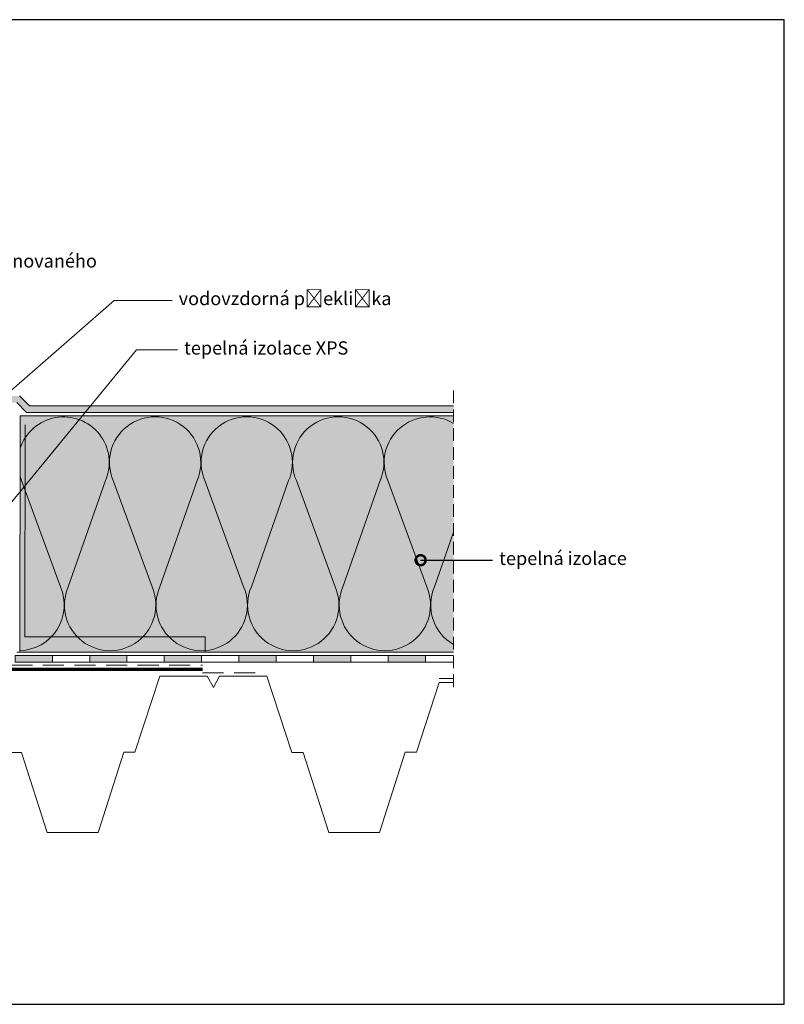
# Model space of a CAD drawing. Units: millimetres. Extents: x -33 to 387, y -30 to 267.
# Drawn here: x 156 to 387, y -30 to 267 of the extents above; entities that cross this region are included whole.
import ezdxf
from ezdxf import colors
from ezdxf.entities.mleader import LeaderData, LeaderLine
from ezdxf.math import Vec2, Vec3

# ---------------------------------------------------------------- set-up
doc = ezdxf.new("R2010")
doc.units = ezdxf.units.MM
doc.linetypes.add('STRICHLINIE', pattern=[19.05, 12.7, -6.35])
for name, color, linetype, lineweight in [('Beschriftung', 7, 'Continuous', 13), ('Bitumen', 7, 'Continuous', 9), ('Dämmung', 7, 'Continuous', 9), ('folie', 4, 'Continuous', 9), ('Konstruktionslinie', 7, 'STRICHLINIE', 13), ('Primer', 7, 'STRICHLINIE', 20), ('Stahlprofilblech', 7, 'Continuous', 9)]:
    doc.layers.add(name, color=color, linetype=linetype, lineweight=lineweight)
doc.layers.add('Dämmung_Hg', color=7, linetype='Continuous', lineweight=9, true_color=0xfff2a6)
doc.styles.get("Standard").update_dxf_attribs({"font": 'arial.ttf'})

# ---------------------------------------------------------------- blocks, each defined once
blk = doc.blocks.new('_DotSmall')
at = {"color": 0, "linetype": 'ByBlock', "const_width": 0.5}
blk.add_lwpolyline([(-0.0625, 0, 1), (0.0625, 0, 1)], format="xyb", close=True, dxfattribs=at)

msp = doc.modelspace()

# ---------------------------------------------------------------- hatches: boundary and pattern name
at = {"layer": 'Bitumen'}
h = msp.add_hatch(color=256, dxfattribs=at)
h.dxf.hatch_style = 1
h.paths.add_polyline_path([(166.11, 75.22), (154.86, 75.22), (154.86, 73.22), (166.11, 73.22)])
h = msp.add_hatch(color=256, dxfattribs=at)
h.dxf.hatch_style = 1
h.paths.add_polyline_path([(188.61, 75.22), (177.36, 75.22), (177.36, 73.22), (188.61, 73.22)])
h = msp.add_hatch(color=256, dxfattribs=at)
h.dxf.hatch_style = 1
h.paths.add_polyline_path([(211.11, 75.22), (199.86, 75.22), (199.86, 73.22), (211.11, 73.22)])
h = msp.add_hatch(color=256, dxfattribs=at)
h.dxf.hatch_style = 1
h.paths.add_polyline_path([(233.61, 75.22), (222.36, 75.22), (222.36, 73.22), (233.61, 73.22)])
h = msp.add_hatch(color=256, dxfattribs=at)
h.dxf.hatch_style = 1
h.paths.add_polyline_path([(256.11, 75.22), (244.86, 75.22), (244.86, 73.22), (256.11, 73.22)])
h = msp.add_hatch(color=256, dxfattribs=at)
h.dxf.hatch_style = 1
h.paths.add_polyline_path([(278.61, 75.22), (267.36, 75.22), (267.36, 73.22), (278.61, 73.22)])
at = {"layer": 'Dämmung_Hg'}
h = msp.add_hatch(color=256, dxfattribs=at)
h.dxf.hatch_style = 1
h.paths.add_polyline_path([(156.41, 147.47), (156.33, 79.22), (156.33, 76.18), (212.17, 76.22), (287.11, 76.22), (287.11, 147.47)])
at = {"layer": 'folie'}
h = msp.add_hatch(color=256, dxfattribs=at)
h.paths.add_polyline_path([(287.11, 150.47), (177.57, 150.47), (175.92, 148.47), (287.11, 148.47), (287.11, 148.47), (287.11, 150.47)])
h.paths.add_polyline_path([(149.45, 151.47), (155.36, 151.47), (158.36, 148.47), (175.92, 148.47), (177.57, 150.47), (159.19, 150.47), (156.19, 153.47), (151.74, 153.47)])
h.paths.add_polyline_path([(126.49, 155.48), (130.5, 151.47), (149.45, 151.47), (151.74, 153.47), (131.33, 153.47), (127.32, 157.48), (65.59, 157.48), (63.91, 155.48)])
h.paths.add_polyline_path([(65.59, 157.48), (53.49, 157.48), (53.49, 155.48), (63.91, 155.48)])

# ---------------------------------------------------------------- linework, layer by layer
at = {"layer": 'Bitumen'}
for p, q in [((156.19, 153.47), (159.19, 150.47)), ((155.36, 151.47), (158.36, 148.47)), ((287.11, 150.47), (159.19, 150.47)), ((287.11, 148.47), (158.36, 148.47)), ((212.17, 76.22), (155.36, 76.18))]:
    msp.add_line(p, q, dxfattribs=at)
for points in [[(154.86, 75.22), (166.11, 75.22), (166.11, 73.22), (154.86, 73.22)], [(166.11, 75.22), (177.36, 75.22), (177.36, 73.22), (166.11, 73.22)], [(177.36, 75.22), (188.61, 75.22), (188.61, 73.22), (177.36, 73.22)], [(188.61, 75.22), (199.86, 75.22), (199.86, 73.22), (188.61, 73.22)], [(199.86, 75.22), (211.11, 75.22), (211.11, 73.22), (199.86, 73.22)], [(211.11, 75.22), (222.36, 75.22), (222.36, 73.22), (211.11, 73.22)], [(222.36, 75.22), (233.61, 75.22), (233.61, 73.22), (222.36, 73.22)], [(233.61, 75.22), (244.86, 75.22), (244.86, 73.22), (233.61, 73.22)], [(244.86, 75.22), (256.11, 75.22), (256.11, 73.22), (244.86, 73.22)], [(256.11, 75.22), (267.36, 75.22), (267.36, 73.22), (256.11, 73.22)], [(267.36, 75.22), (278.61, 75.22), (278.61, 73.22), (267.36, 73.22)]]:
    msp.add_lwpolyline(points, close=True, dxfattribs=at)
msp.add_lwpolyline([(287.11, 73.22), (278.61, 73.22), (278.61, 75.22), (287.11, 75.22)], dxfattribs=at)
at = {"layer": 'Defpoints'}
msp.add_lwpolyline([(-33.19, -30.02), (386.81, -30.02), (386.81, 266.98), (-33.19, 266.98)], close=True, dxfattribs=at)
at = {"layer": 'Dämmung'}
for p, q in [((156.33, 76.18), (156.41, 147.47)), ((156.41, 147.47), (287.11, 147.47)), ((156.85, 127.94), (168.57, 95.88)), ((182.13, 127.94), (170.89, 95.88)), ((184.46, 127.94), (196.18, 95.88)), ((209.74, 127.94), (198.5, 95.88)), ((212.07, 127.94), (223.79, 95.88)), ((237.35, 127.94), (226.11, 95.88)), ((239.68, 127.94), (251.4, 95.88)), ((264.96, 127.94), (253.72, 95.88)), ((267.29, 127.94), (279.01, 95.88)), ((287.11, 112.36), (281.33, 95.88)), ((212.17, 76.22), (156.33, 76.18)), ((287.11, 76.22), (212.17, 76.22))]:
    msp.add_line(p, q, dxfattribs=at)
for centre, start, end in [((169.49, 133.41), 336.6081, 161.8895), ((197.1, 133.41), 336.6081, 203.3923), ((224.71, 133.41), 336.6081, 203.3923), ((252.32, 133.41), 336.6081, 203.3923), ((279.93, 133.41), 58.5759, 203.3923), ((169.49, 133.41), 197.9799, 203.3923), ((155.92, 90.41), 271.6857, 23.3919), ((183.53, 90.41), 156.6077, 23.3919), ((211.14, 90.41), 156.6077, 23.3919), ((238.75, 90.41), 156.6077, 23.3919), ((266.36, 90.41), 156.6077, 23.3919), ((293.97, 90.41), 156.6077, 240.1163)]:
    msp.add_arc(centre, 13.77, start, end, dxfattribs=at)
at = {"layer": 'Dämmung_Hg'}
for p, q in [((212.17, 76.22), (212.17, 80.82)), ((261.54, 76.22), (212.17, 76.22))]:
    msp.add_line(p, q, dxfattribs=at)
msp.add_lwpolyline([(212.17, 80.82), (157.83, 80.82), (157.91, 144.77)], dxfattribs=at)
at = {"layer": 'Konstruktionslinie', "ltscale": 0.3}
msp.add_line((287.11, 155.15), (287.11, 64.06), dxfattribs=at)
at = {"layer": 'Primer', "ltscale": 0.5}
for p, q in [((87.05, 72.32), (211.38, 72.32)), ((211.38, 70.01), (230.16, 70.01)), ((282.77, 68.22), (287.11, 68.22))]:
    msp.add_line(p, q, dxfattribs=at)
at = {"layer": 'Stahlprofilblech', "const_width": 1}
msp.add_lwpolyline([(211.38, 71.03), (87.33, 71.03), (87.33, 21.02)], dxfattribs=at)
at = {"layer": 'Stahlprofilblech'}
msp.add_lwpolyline([(153.46, 45.98), (156.8, 45.98), (164.54, 21.78), (179.88, 21.78), (187.64, 46.02), (190.98, 46.02), (198.51, 68.96), (212.78, 68.96), (214.68, 65.49), (216.54, 68.96), (230.82, 68.96), (238.35, 45.98), (241.69, 45.98), (249.43, 21.78), (264.77, 21.78), (272.52, 46.02), (275.86, 46.02), (282.77, 67.07), (287.11, 67.07)], dxfattribs=at)

# ---------------------------------------------------------------- leaders
at = {"layer": 'Beschriftung'}
ml = msp.add_multileader_mtext('Standard', dxfattribs=at)
ml.set_content('závětrná lišta z laminovaného \\Pplechu EverGuard\\P', color=256)
ml.set_leader_properties(color=256, linetype='ByLayer', lineweight=-1)
ml.set_arrow_properties(name='DOTSMALL')
ml.build(insert=Vec2(0, 0))
ml.multileader.update_dxf_attribs({"arrow_head_size": 6})
ctx = ml.context
ctx.base_point, ctx.arrow_head_size, ctx.plane_origin = Vec3(98.84, 193.66), 6, Vec3(82.24, 155.78)
notes = []
notes.append((ctx, [(0, (1, 1, 0), (82.24, 193.66), (1, 0), 16.6, [(0, [(45.4, 159.58)], 0, [])])]))
ctx.mtext.insert, ctx.mtext.flow_direction = Vec3(100.84, 196.22), 5
ml = msp.add_multileader_mtext('Standard', dxfattribs=at)
ml.set_content('vodovzdorná překližka', color=256)
ml.set_leader_properties(color=256, linetype='ByLayer', lineweight=-1)
ml.set_arrow_properties(name='DOTSMALL')
ml.build(insert=Vec2(0, 0))
ml.multileader.update_dxf_attribs({"arrow_head_size": 6})
ctx = ml.context
ctx.base_point, ctx.arrow_head_size, ctx.plane_origin = Vec3(202.2, 181.79), 6, Vec3(184.78, 151.38)
notes.append((ctx, [(0, (1, 1, 0), (184.78, 182.31), (1, 0), 17.42, [(0, [(140.3, 143.48)], 0, [])])]))
ctx.mtext.insert, ctx.mtext.flow_direction = Vec3(204.2, 184.87), 5
ml = msp.add_multileader_mtext('Standard', dxfattribs=at)
ml.set_content('tepelná izolace XPS', color=256)
ml.set_leader_properties(color=256, linetype='ByLayer', lineweight=-1)
ml.set_arrow_properties(name='DOTSMALL')
ml.build(insert=Vec2(0, 0))
ml.multileader.update_dxf_attribs({"arrow_head_size": 6})
ctx = ml.context
ctx.base_point, ctx.arrow_head_size, ctx.plane_origin = Vec3(187.09, 166.89), 6, Vec3(191.46, 136.48)
notes.append((ctx, [(0, (1, 1, 0), (191.46, 167.41), (1, 0), 12.35, [(0, [(146.42, 112.49)], 0, [])])]))
ctx.mtext.insert, ctx.mtext.flow_direction = Vec3(205.81, 169.96), 5
ml = msp.add_multileader_mtext('Standard', dxfattribs=at)
ml.set_content('tepelná izolace', color=256)
ml.set_leader_properties()
ml.set_arrow_properties(name='DOTSMALL')
ml.build(insert=Vec2(0, 0))
ml.multileader.update_dxf_attribs({"arrow_head_size": 6})
ctx = ml.context
ctx.base_point, ctx.arrow_head_size, ctx.plane_origin = Vec3(298.83, 103.94), 6, Vec3(279.56, 104.46)
notes.append((ctx, [(0, (1, 1, 0), (290.83, 103.94), (1, 0), 8, [(0, [(277.15, 103.94)], 0, [])])]))
ctx.mtext.insert, ctx.mtext.flow_direction = Vec3(300.83, 106.5), 5
for ctx, leaders in notes:
    for number, flags, end, landing, length, lines in leaders:
        leader = LeaderData()
        leader.index, (leader.has_last_leader_line, leader.has_dogleg_vector, leader.attachment_direction) = number, flags
        leader.last_leader_point, leader.dogleg_vector, leader.dogleg_length = Vec3(end), Vec3(landing), length
        for number, points, colour, breaks in lines:
            line = LeaderLine()
            line.index, line.vertices, line.color, line.breaks = number, Vec3.list(points), colors.encode_raw_color(colour), breaks
            leader.lines.append(line)
        ctx.leaders.append(leader)

doc.saveas('drawing.dxf')
